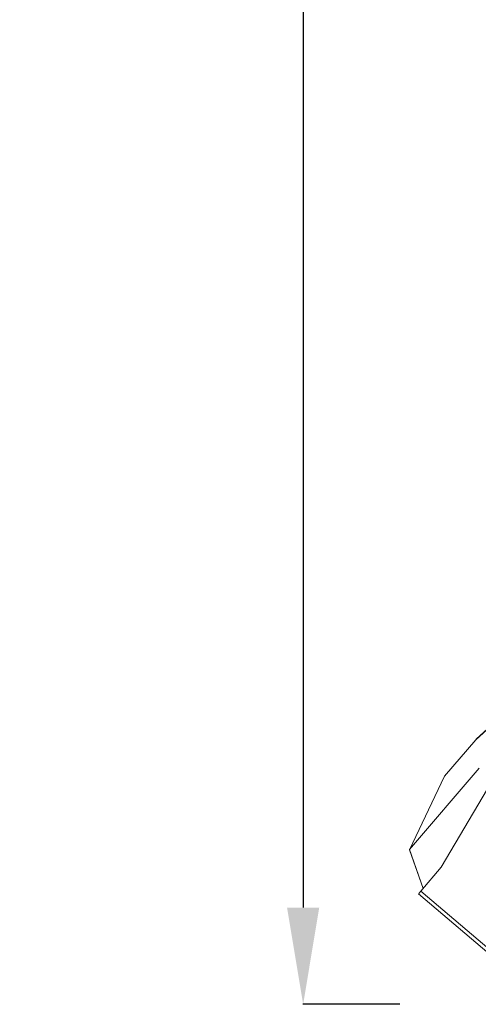
# Model space of a CAD drawing. Units: millimetres. Extents: x 47448 to 71158, y -43628 to -36523.
# Drawn here: x 47448 to 48017, y -43628 to -42407 of the extents above; entities that cross this region are included whole.
import ezdxf

# ---------------------------------------------------------------- set-up
doc = ezdxf.new("R2010")
doc.units = ezdxf.units.MM
doc.header["$MEASUREMENT"] = 0
doc.styles.get("Standard").update_dxf_attribs({"font": 'arial.ttf'})
doc.dimstyles.get("Standard").update_dxf_attribs({"dimtxt": 0.18, "dimasz": 0.18, "dimexe": 0.18, "dimexo": 0.0625, "dimgap": 0.09, "dimtad": 0, "dimtih": 1, "dimtoh": 1, "dimdec": 4, "dimzin": 0, "dimdsep": 46, "dimtxsty": 'Standard', "dimcen": 0.09, "dimadec": 0, "dimazin": 0, "dimtfac": 1, "dimtdec": 4, "dimtofl": 0, "dimtmove": 0, "dimatfit": 3, "dimfxl": 1, "dimtolj": 1, "dimtzin": 0, "dimarcsym": 0})

# ---------------------------------------------------------------- blocks, each defined once
blk = doc.blocks.new('*D5')
at = {"color": 0, "lineweight": -2, "transparency": 16777216}
for p, q in [((47932, -36994.5), (47932, -36874.4)), ((48052, -36874.5), (52893.3, -36874.5)), ((53013.3, -36994.5), (53013.3, -36874.4))]:
    blk.add_line(p, q, dxfattribs=at)
at = {"color": 0, "transparency": 16777216}
for points in [[(48052, -36854.5), (48052, -36894.5), (47932, -36874.5)], [(52893.3, -36854.5), (52893.3, -36894.5), (53013.3, -36874.5)]]:
    blk.add_solid(points, dxfattribs=at)
at = {"layer": 'Defpoints', "color": 0, "transparency": 16777216}
for p in [(53013.3, -36874.5), (53013.3, -41817), (47932, -43436.4)]:
    blk.add_point(p, dxfattribs=at)
at = {"color": 0, "transparency": 16777216, "insert": (50472.7, -36686.9), "char_height": 250, "attachment_point": 5}
blk.add_mtext('\\A1;505', dxfattribs=at)
blk = doc.blocks.new('*D6')
at = {"color": 0, "lineweight": -2, "transparency": 16777216}
for p, q in [((47919.9, -36993.6), (47799.7, -36993.6)), ((47799.9, -37113.6), (47799.9, -43508.1)), ((47919.9, -43628.1), (47799.7, -43628.1))]:
    blk.add_line(p, q, dxfattribs=at)
at = {"color": 0, "transparency": 16777216}
for points in [[(47779.9, -37113.6), (47819.9, -37113.6), (47799.9, -36993.6)], [(47779.9, -43508.1), (47819.9, -43508.1), (47799.9, -43628.1)]]:
    blk.add_solid(points, dxfattribs=at)
at = {"layer": 'Defpoints', "color": 0, "transparency": 16777216}
for p in [(51254.7, -36993.6), (47799.9, -43628.1), (48160.4, -43628.1)]:
    blk.add_point(p, dxfattribs=at)
at = {"color": 0, "transparency": 16777216, "insert": (47612.2, -40310.9), "char_height": 250, "attachment_point": 5, "rotation": 90}
blk.add_mtext('\\A1;665', dxfattribs=at)

msp = doc.modelspace()

# ---------------------------------------------------------------- linework, layer by layer
at = {"color": 0, "linetype": 'Continuous', "lineweight": 0}
for p, q in [((48032.59436, -43283.14018), (48013.96228, -43300.23232)), ((48032.98792, -43282.59662), (48014.67703, -43299.39411)), ((47975.46006, -43345.39447), (48013.96228, -43300.23232)), ((48008.18013, -43307.01464), (48008.18013, -43307.01464)), ((48014.56457, -43299.52586), (48014.5652, -43299.52528)), ((48004.7438, -43311.04524), (48004.74409, -43311.04503)), ((48018.21365, -43335.31076), (47932.05731, -43436.36999)), ((47975.39965, -43345.46534), (47931.87371, -43436.56379)), ((47931.933, -43436.49527), (47975.46006, -43345.39447)), ((47975.39974, -43345.46523), (47975.39969, -43345.46533)), ((48028.79574, -43360.88098), (47971.25064, -43458.22902)), ((47948.75712, -43484.61337), (47931.8552, -43436.60692)), ((47932.05731, -43436.36999), (47948.95919, -43484.37633)), ((47971.25064, -43458.22902), (47946.00472, -43487.84186)), ((48095.38456, -43620.90021), (47943.1871, -43491.14685)), ((47946.00472, -43487.84186), (48098.20217, -43617.59522))]:
    msp.add_line(p, q, dxfattribs=at)
for points, knots in [([(48013.96228, -43300.23232), (48014.00476, -43300.18249), (48014.04753, -43300.13282), (48014.13574, -43300.02986), (48014.18118, -43299.97658), (48014.25348, -43299.89138), (48014.27826, -43299.86212), (48014.31681, -43299.81665), (48014.3299, -43299.80123), (48014.34992, -43299.77766), (48014.35666, -43299.76974), (48014.37029, -43299.75374), (48014.37717, -43299.74567), (48014.39624, -43299.72338), (48014.40857, -43299.70901), (48014.43431, -43299.67889), (48014.44773, -43299.66314), (48014.47649, -43299.62929), (48014.49184, -43299.61118), (48014.51075, -43299.58899), (48014.51274, -43299.58664), (48014.51773, -43299.58081), (48014.52066, -43299.5774), (48014.53053, -43299.5659), (48014.53858, -43299.55651), (48014.55665, -43299.53534), (48014.56667, -43299.52355), (48014.58778, -43299.49869), (48014.59888, -43299.48561), (48014.62129, -43299.45932), (48014.63012, -43299.44903), (48014.64408, -43299.43275), (48014.64921, -43299.42676), (48014.65688, -43299.41774), (48014.65943, -43299.41471), (48014.66219, -43299.41139), (48014.66294, -43299.41049), (48014.66423, -43299.40895), (48014.66478, -43299.40831), (48014.66974, -43299.40251), (48014.67267, -43299.39918), (48014.67631, -43299.39502), (48014.67703, -43299.39418), (48014.67715, -43299.39397), (48014.67654, -43299.39459), (48014.67531, -43299.39596), (48014.67484, -43299.39651), (48014.67377, -43299.39777), (48014.67318, -43299.39849), (48014.67222, -43299.39965), (48014.6719, -43299.40004), (48014.67157, -43299.40044)], [-137.1692871649, -137.1692871649, -137.1692871649, -137.1692871649, -135.6985398374, -135.6985398374, -134.2277925099, -134.2277925099, -133.4935534624, -133.4935534624, -133.1264339386, -133.1264339386, -132.9428741768, -132.9428741768, -132.7593144149, -132.7593144149, -132.4363639221, -132.4363639221, -132.1134134294, -132.1134134294, -131.7904629366, -131.7904629366, -131.750094125, -131.750094125, -131.7097253134, -131.7097253134, -131.6289876903, -131.6289876903, -131.5482500671, -131.5482500671, -131.4675124439, -131.4675124439, -131.3867574834, -131.3867574834, -131.3060025228, -131.3060025228, -131.2252475623, -131.2252475623, -131.184870082, -131.184870082, -131.1444926018, -131.1444926018, -130.8214727596, -130.8214727596, -130.4984529175, -130.4984529175, -130.1754330754, -130.1754330754, -129.9918933284, -129.9918933284, -129.8083535814, -129.8083535814, -129.7232115368, -129.7232115368, -129.7232115368, -129.7232115368]), ([(48004.75311, -43311.03445), (48004.74808, -43311.04035), (48004.74506, -43311.04373), (48004.74383, -43311.04518), (48004.74374, -43311.0453), (48004.74383, -43311.04521)], [-31.20889060484, -31.20889060484, -31.20889060484, -31.20889060484, -30.95129939609, -30.95129939609, -30.87232876734, -30.87232876734, -30.87232876734, -30.87232876734]), ([(47975.39974, -43345.46523), (47975.39938, -43345.46565), (47975.40012, -43345.465), (47975.40407, -43345.46077), (47975.40768, -43345.45672), (47975.41808, -43345.44452), (47975.42487, -43345.43638), (47975.44092, -43345.41714), (47975.44967, -43345.40665), (47975.46006, -43345.39447)], [-32.17208927995, -32.17208927995, -32.17208927995, -32.17208927995, -31.96830742649, -31.96830742649, -31.72959782778, -31.72959782778, -31.49096873465, -31.49096873465, -31.28721235758, -31.28721235758, -31.28721235758, -31.28721235758]), ([(47931.87268, -43436.56602), (47931.86579, -43436.58127), (47931.86122, -43436.59188), (47931.85611, -43436.60399), (47931.85503, -43436.60672), (47931.8552, -43436.60693)], [15.20012399341, 15.20012399341, 15.20012399341, 15.20012399341, 15.45134320943, 15.45134320943, 15.66061565534, 15.66061565534, 15.66061565534, 15.66061565534]), ([(47931.933, -43436.49527), (47931.95124, -43436.48104), (47931.97068, -43436.46348), (47932.01195, -43436.42176), (47932.03379, -43436.39758), (47932.05731, -43436.36999)], [-15.37129377244, -15.37129377244, -15.37129377244, -15.37129377244, -15.12005073804, -15.12005073804, -14.86846811385, -14.86846811385, -14.86846811385, -14.86846811385]), ([(47943.1871, -43491.14685), (47943.1871, -43491.14685), (47943.60755, -43490.65368), (47944.97199, -43489.05323), (47946.00472, -43487.84186)], [-1.3462777478, -1.3462777478, -1.3462777478, -1.3462777478, -0.7693015702, 0, 0, 0, 0])]:
    msp.add_open_spline(points, degree=3, knots=knots, dxfattribs=at)
msp.add_open_spline([(48014.57946, -43299.50849), (48014.57452, -43299.51423), (48014.56954, -43299.52003), (48014.56457, -43299.52586)], degree=3, dxfattribs=at)
msp.add_rational_spline([(47931.87268, -43436.56602), (47931.89094, -43436.53432), (47931.933, -43436.49527)], [0.983303271047, 0.980146872449, 0.983303271047], degree=2, dxfattribs=at)

# ---------------------------------------------------------------- dimensions: what is measured, and where the dimension line sits
dim = msp.add_linear_dim(base=(53013.34392, -36874.53106), p1=(47931.99815, -43436.43564), p2=(53013.34392, -41816.98008), text='505', dimstyle='Standard', override={"dimtxt": 250, "dimasz": 120, "dimgap": 60, "dimtad": 2, "dimtih": 0, "dimtoh": 0, "dimfxl": 120, "dimfxlon": 1})
dim.commit()
dim.dimension.update_dxf_attribs({"geometry": '*D5', "text_midpoint": (50472.67104, -36686.88781)})
dim = msp.add_linear_dim(base=(47799.86961, -43628.10746), p1=(51254.68732, -36993.64343), p2=(48160.39854, -43628.10746), angle=90, text='665', dimstyle='Standard', override={"dimtxt": 250, "dimasz": 120, "dimgap": 60, "dimtad": 2, "dimtih": 0, "dimtoh": 0, "dimfxl": 120, "dimfxlon": 1})
dim.commit()
dim.dimension.update_dxf_attribs({"geometry": '*D6', "text_midpoint": (47612.22637, -40310.87544)})

doc.saveas('drawing.dxf')
